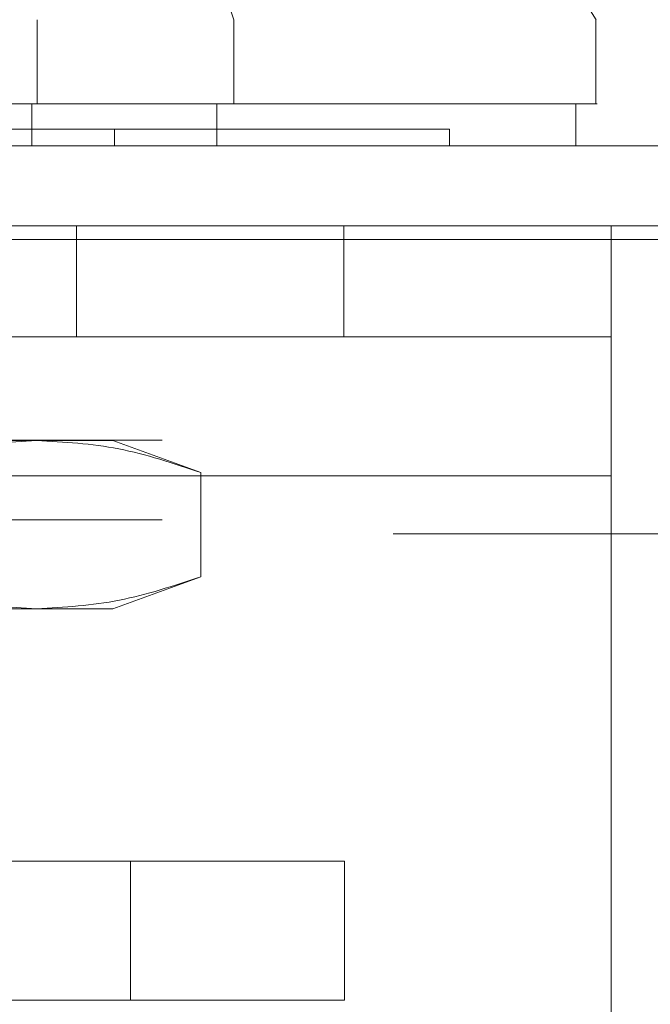
# Model space of a CAD drawing. Units: inches. Extents: x 0 to 23.4, y 0 to 16.5.
# Drawn here: x 7.6 to 7.7, y 3 to 3.2 of the extents above; entities that cross this region are included whole.
import ezdxf

# ---------------------------------------------------------------- set-up
doc = ezdxf.new("R2010")
doc.units = ezdxf.units.IN
doc.header["$MEASUREMENT"] = 0
doc.linetypes.add('HIDDEN', pattern=[0.075, 0.05, -0.025])

msp = doc.modelspace()

# ---------------------------------------------------------------- linework, layer by layer
at = {"color": 7, "linetype": 'HIDDEN', "lineweight": 0}
for p, q in [((7.60404, 3.19162), (7.61735, 3.15225)), ((7.59435, 3.15225), (7.59435, 3.14241)), ((7.61735, 3.15225), (7.61735, 3.14241)), ((7.59371, 3.14241), (7.59371, 3.13749)), ((7.61536, 3.13749), (7.61536, 3.14241)), ((7.60338, 3.13749), (7.60338, 3.13946)), ((7.64256, 3.13749), (7.64256, 3.13946)), ((3.59043, 3.12815), (7.838, 3.12815)), ((7.59896, 3.12815), (7.59896, 3.11515)), ((7.63021, 3.11515), (7.63021, 3.12815)), ((7.66146, 3.0989), (7.66146, 3.12815)), ((7.83786, 3.12653), (3.59057, 3.12653)), ((7.66146, 3.11515), (7.41146, 3.11515)), ((7.80898, 3.10307), (3.62226, 3.10307)), ((7.53676, 3.10304), (7.59429, 3.10304)), ((7.59429, 3.10304), (7.60319, 3.10304)), ((7.61347, 3.0993), (7.60319, 3.10304)), ((7.61347, 3.0871), (7.61347, 3.0993)), ((7.66146, 3.0989), (7.41146, 3.0989)), ((7.56834, 3.0989), (7.66146, 3.0989)), ((7.66146, 3.0989), (7.66146, 2.94859)), ((7.80898, 3.09374), (3.62226, 3.09374)), ((3.63597, 3.09211), (7.79527, 3.09211)), ((7.60319, 3.08335), (7.61347, 3.0871)), ((7.53676, 3.08335), (7.59429, 3.08335)), ((7.59429, 3.08335), (7.60319, 3.08335)), ((7.60527, 3.05383), (7.48277, 3.05383)), ((7.60527, 3.03759), (7.60527, 3.05383)), ((7.60527, 3.05383), (7.63027, 3.05383)), ((7.63027, 3.05383), (7.63027, 3.03759)), ((7.60527, 3.03759), (7.48277, 3.03759)), ((7.63027, 3.03759), (7.60527, 3.03759)), ((7.61403, 2.89705), (7.61403, 3.03759)), ((7.63027, 2.89705), (7.63027, 3.03759))]:
    msp.add_line(p, q, dxfattribs=at)
at = {"color": 7, "linetype": 'Continuous', "lineweight": 15}
for p, q in [((7.65968, 3.14241), (7.65968, 3.15225)), ((7.65733, 3.13749), (7.65733, 3.14241)), ((3.59043, 3.13749), (7.838, 3.13749)), ((3.59057, 3.12653), (7.83786, 3.12653))]:
    msp.add_line(p, q, dxfattribs=at)
at = {"color": 7, "linetype": 'Continuous', "lineweight": 15, "flags": 128}
msp.add_lwpolyline([(7.65971, 3.15225), (7.64741, 3.17194), (7.63512, 3.19162)], dxfattribs=at)
at = {"color": 7, "linetype": 'Continuous', "lineweight": 15}
for points, knots in [([(7.65945, 3.14241), (7.65959, 3.14241), (7.66016, 3.14241), (7.65904, 3.14241), (7.65615, 3.14241), (7.65147, 3.14241), (7.64537, 3.14241), (7.63802, 3.14241), (7.6288, 3.14241), (7.61792, 3.14241), (7.60544, 3.14241), (7.5923, 3.14241), (7.57816, 3.14241), (7.56441, 3.14241), (7.55053, 3.14241), (7.53723, 3.14241), (7.5238, 3.14241), (7.51085, 3.14241), (7.49851, 3.14241), (7.48497, 3.14241), (7.47077, 3.14241), (7.45468, 3.14241), (7.4398, 3.14241), (7.42865, 3.14241), (7.42137, 3.14241), (7.41685, 3.14241), (7.41434, 3.14241), (7.4134, 3.14241), (7.41391, 3.14241), (7.41403, 3.14241)], [0, 0, 0, 0, 0.015147, 0.064469, 0.110758, 0.157357, 0.196095, 0.23508, 0.27503, 0.315429, 0.351163, 0.387539, 0.417667, 0.448578, 0.473621, 0.49937, 0.524425, 0.550218, 0.575315, 0.600936, 0.640712, 0.681602, 0.74263, 0.805308, 0.850362, 0.895756, 0.940798, 0.986107, 1, 1, 1, 1]), ([(7.41633, 3.14241), (7.41633, 3.14241), (7.41631, 3.14241), (7.41972, 3.14241), (7.42734, 3.14241), (7.43642, 3.14241), (7.44598, 3.14241), (7.45848, 3.14241), (7.47377, 3.14241), (7.48942, 3.14241), (7.50429, 3.14241), (7.5187, 3.14241), (7.53167, 3.14241), (7.54493, 3.14241), (7.5577, 3.14241), (7.56986, 3.14241), (7.583, 3.14241), (7.59664, 3.14241), (7.61216, 3.14241), (7.62667, 3.14241), (7.6391, 3.14241), (7.64816, 3.14241), (7.65404, 3.14241), (7.65707, 3.14241), (7.65703, 3.14241), (7.65701, 3.14241)], [0, 0, 0, 0, 0.024427, 0.103166, 0.181939, 0.221259, 0.260588, 0.316653, 0.362334, 0.399462, 0.437776, 0.463591, 0.490116, 0.515951, 0.542593, 0.567722, 0.593397, 0.632137, 0.670826, 0.729355, 0.787795, 0.846191, 0.904564, 0.962925, 1, 1, 1, 1])]:
    msp.add_open_spline(points, degree=3, knots=knots, dxfattribs=at)
at = {"color": 7, "linetype": 'HIDDEN', "lineweight": 0}
for points, knots in [([(7.64255, 3.13946), (7.64248, 3.13946), (7.64239, 3.13946), (7.64152, 3.13946), (7.64044, 3.13946), (7.63853, 3.13946), (7.63656, 3.13946), (7.63353, 3.13946), (7.63064, 3.13946), (7.62642, 3.13946), (7.62253, 3.13946), (7.61698, 3.13946), (7.61197, 3.13946), (7.60492, 3.13946), (7.59861, 3.13946), (7.5916, 3.13946), (7.58407, 3.13946), (7.57573, 3.13946), (7.5639, 3.13946), (7.55578, 3.13946), (7.55019, 3.13946)], [0, 0, 0, 0, 0.071086, 0.107901, 0.181551, 0.218366, 0.29202, 0.328836, 0.402495, 0.439312, 0.512981, 0.5498, 0.62349, 0.660312, 0.73404, 0.770868, 0.807702, 0.881556, 0.918409, 1, 1, 1, 1]), ([(7.57512, 3.0993), (7.57828, 3.10036), (7.58463, 3.10248), (7.59106, 3.10285), (7.59429, 3.10304)], [0, 0, 0, 0, 0.498113, 1, 1, 1, 1]), ([(7.59429, 3.10304), (7.5975, 3.10286), (7.60393, 3.10248), (7.61028, 3.10036), (7.61347, 3.0993)], [0, 0, 0, 0, 0.497781, 1, 1, 1, 1]), ([(7.59429, 3.08335), (7.59109, 3.08354), (7.58465, 3.08391), (7.5783, 3.08603), (7.57512, 3.0871)], [0, 0, 0, 0, 0.497781, 1, 1, 1, 1]), ([(7.61347, 3.0871), (7.61031, 3.08604), (7.60396, 3.08392), (7.59752, 3.08354), (7.59429, 3.08335)], [0, 0, 0, 0, 0.498113, 1, 1, 1, 1])]:
    msp.add_open_spline(points, degree=3, knots=knots, dxfattribs=at)

doc.saveas('drawing.dxf')
